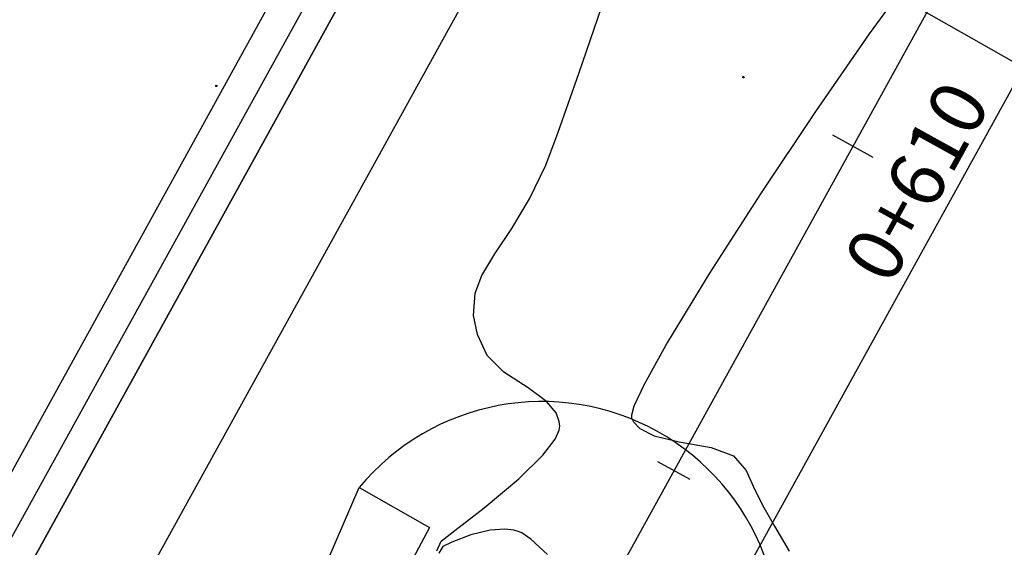
# Model space of a CAD drawing. Units: metres. Extents: x 0 to 286741, y 0 to 8672538.
# Drawn here: x 269099 to 269112, y 8664943 to 8664950 of the extents above; entities that cross this region are included whole.
import ezdxf
from ezdxf import colors
from ezdxf.entities.mleader import LeaderData, LeaderLine
from ezdxf.math import Vec2, Vec3

# ---------------------------------------------------------------- set-up
doc = ezdxf.new("R2010")
doc.units = ezdxf.units.M
for name, color, linetype in [('01_COGO', 7, 'Continuous'), ('02_TIN', 7, 'Continuous'), ('04_ALI', 7, 'Continuous'), ('04_ALI_TXT', 7, 'Continuous'), ('BD', 1, 'Continuous'), ('BERMA CENTRAL', 2, 'Continuous'), ('eje central', 7, 'Continuous'), ('RAMPAS', 16, 'Continuous'), ('t-textos-coordenadas', 7, 'Continuous'), ('TEMPORAL EJES', 7, 'Continuous')]:
    doc.layers.add(name, color=color, linetype=linetype)
doc.layers.add('40GENE-102-DIMENSION', color=40, linetype='Continuous', lineweight=30)
doc.styles.add('250-SUBTITULO', font='romand.shx', dxfattribs={"height": 0.75})
doc.styles.add('ROMANS-SP', font='romans.shx', dxfattribs={"width": 0.75})

# ---------------------------------------------------------------- blocks, each defined once
blk = doc.blocks.new('Benchmark')
at = {"color": 0, "linetype": 'ByBlock', "lineweight": -2}
for p, q in [((-0.13, 0), (0.13, 0)), ((0, -0.13), (0, 0.13))]:
    blk.add_line(p, q, dxfattribs=at)
at = {"color": 0, "linetype": 'ByBlock', "lineweight": -2, "const_width": 0.1}
for points in [[(-0.05, 0, 0.414214), (0, -0.05, 1)], [(0.05, 0, 0.414214), (0, 0.05, 1)]]:
    blk.add_lwpolyline(points, format="xyb", dxfattribs=at)
at = {"color": 0, "linetype": 'ByBlock', "lineweight": -2}
blk.add_circle((0, 0), 0.1, dxfattribs=at)
blk = doc.blocks.new('AeccTickLine')
blk.add_line((0, -0.5), (0, 0.5))

msp = doc.modelspace()

# ---------------------------------------------------------------- linework, layer by layer
at = {"layer": '02_TIN', "color": 32, "linetype": 'Continuous', "lineweight": -3, "elevation": 17.5}
for points in [[(269111.002333, 8664950.584056), (269110.360934, 8664949.701562), (269109.634354, 8664948.653639), (269108.89194, 8664947.542851), (269108.203038, 8664946.471759), (269107.636993, 8664945.542928), (269107.319216, 8664944.971213), (269107.182967, 8664944.676842), (269107.149067, 8664944.55691), (269107.150862, 8664944.522299), (269107.175974, 8664944.467747), (269107.26087, 8664944.377248), (269107.456468, 8664944.279604), (269107.79309, 8664944.197002), (269108.225194, 8664944.119798), (269108.526595, 8664944.006151), (269108.699369, 8664943.808115), (269108.794601, 8664943.600896), (269108.91716, 8664943.343961), (269109.081936, 8664943.060029), (269109.277996, 8664942.720827)], [(269104.519559, 8664942.724879), (269104.581566, 8664942.854998), (269104.762918, 8664942.999341), (269105.16121, 8664943.306473), (269105.628669, 8664943.696877), (269105.95313, 8664944.015718), (269106.117945, 8664944.231933), (269106.172693, 8664944.355621), (269106.179982, 8664944.409421), (269106.174103, 8664944.471366), (269106.1303, 8664944.586651), (269106.000742, 8664944.741682), (269105.754316, 8664944.925111), (269105.425397, 8664945.138682), (269105.199699, 8664945.362919), (269105.069222, 8664945.644618), (269105.017758, 8664945.900372), (269105.039523, 8664946.204639), (269105.128734, 8664946.442617), (269105.304681, 8664946.73323), (269105.53145, 8664947.077516), (269105.773127, 8664947.476512), (269105.993796, 8664947.931254), (269106.160391, 8664948.37524), (269106.439932, 8664949.167473), (269106.799348, 8664950.222801)], [(269106.014395, 8664942.677118), (269105.791158, 8664942.883728), (269105.670605, 8664942.967231), (269105.620925, 8664942.989289), (269105.56212, 8664943.004785), (269105.436927, 8664943.018441), (269105.239066, 8664943.003684), (269104.981354, 8664942.940897), (269104.722374, 8664942.841711), (269104.602737, 8664942.7825), (269104.545648, 8664942.696145)]]:
    msp.add_lwpolyline(points, dxfattribs=at)
at = {"layer": '04_ALI', "color": 6, "linetype": 'Continuous', "lineweight": -3}
msp.add_line((268815.319667, 8664414.162721), (269285.218718, 8665265.308712), dxfattribs=at)
at = {"layer": '04_ALI', "color": 170, "linetype": 'Continuous', "lineweight": -3}
msp.add_line((268875.550959, 8664539.55871), (269274.09637, 8665261.282328), dxfattribs=at)
at = {"layer": 'BERMA CENTRAL'}
msp.add_arc((269105.94241, 8664941.533075), 3.207808, 341.4453595, 140.3474581, dxfattribs=at)
at = {"layer": 'eje central', "color": 6}
for points in [[(269284.403449, 8665279.142913), (268973.023893, 8664715.129303), (268953.341991, 8664678.361441)], [(269284.792154, 8665279.022245), (268973.376773, 8664714.940269), (268953.694588, 8664678.172563)]]:
    msp.add_lwpolyline(points, dxfattribs=at)
at = {"layer": 'eje central', "color": 5}
for points in [[(269284.403449, 8665279.142913), (269018.382605, 8664797.289259)], [(269019.014346, 8664797.605848), (269284.792154, 8665279.022245)]]:
    msp.add_lwpolyline(points, dxfattribs=at)
at = {"layer": 'eje central', "color": 5, "flags": 128}
msp.add_lwpolyline([(269287.136083, 8665265.682352, -0.000811633), (269286.531888, 8665264.58374), (269043.615408, 8664824.579897, 0.054467561), (269036.918409, 8664808.544084), (269031.663561, 8664790.723699), (268986.12503, 8664708.23803), (268964.33697, 8664672.289867), (268964.336964, 8664672.289871)], format="xyb", dxfattribs=at)
at = {"layer": 'RAMPAS', "flags": 128}
msp.add_lwpolyline([(269103.050966, 8664942.601116), (269103.472627, 8664943.580075), (269104.422327, 8664943.042108), (269103.933922, 8664942.128894)], dxfattribs=at)
at = {"layer": 't-textos-coordenadas', "color": 1}
msp.add_lwpolyline([(269118.737101, 8664979.065168), (269018.358517, 8664797.245628), (268973.023893, 8664715.129303), (268953.341991, 8664678.361441), (268953.694588, 8664678.172563), (268973.376773, 8664714.940269), (269018.969832, 8664797.525217), (269119.19283, 8664979.064056)], dxfattribs=at)
at = {"layer": 'TEMPORAL EJES', "color": 2}
msp.add_polyline3d([(269153.81591, 8664925.806396, 0), (269068.652526, 8664974.06003, 0)], dxfattribs=at)

# ---------------------------------------------------------------- block references
at = {"layer": '04_ALI_TXT', "color": 7, "linetype": 'Continuous', "lineweight": -3, "xscale": 0.5, "yscale": 0.5, "zscale": 0.5, "rotation": 61.09787328615533}
msp.add_blockref('AeccTickLine', (269107.725168, 8664943.807906), dxfattribs=at)
at = {"layer": 'BD', "xscale": 0.09615384615384952, "yscale": 0.09615384615384952, "zscale": 0.09615384615384952}
for p in [(269108.661914, 8664949.118), (269101.541223, 8664949.000198)]:
    msp.add_blockref('Benchmark', p, dxfattribs=at)

# ---------------------------------------------------------------- next in the draw order: texts
at = {"layer": '01_COGO', "color": 3, "linetype": 'Continuous', "lineweight": -3, "insert": (269111.534797, 8664947.416065), "char_height": 0.75, "width": 2.97589286, "attachment_point": 8, "rotation": 61.0978733, "style": '250-SUBTITULO', "bg_fill": 3, "box_fill_scale": 1.254, "bg_fill_color": 256, "bg_fill_true_color": 13158600, "bg_fill_transparency": 0}
msp.add_mtext('0+610', dxfattribs=at)

# ---------------------------------------------------------------- next in the draw order: linework, layer by layer
at = {"layer": 't-textos-coordenadas', "color": 7, "linetype": 'Continuous', "lineweight": -3}
msp.add_line((268810.279145, 8664416.947798), (269254.257884, 8665220.47478), dxfattribs=at)

# ---------------------------------------------------------------- next in the draw order: block references
at = {"layer": '01_COGO', "color": 4, "linetype": 'Continuous', "lineweight": -3, "xscale": 0.625, "yscale": 0.625, "zscale": 0.625, "rotation": 61.09787328615533}
msp.add_blockref('AeccTickLine', (269110.141743, 8664948.185139), dxfattribs=at)

# ---------------------------------------------------------------- next in the draw order: leaders
at = {"layer": '40GENE-102-DIMENSION'}
ml = msp.add_multileader_mtext('Standard', dxfattribs=at)
ml.set_content('\\A1;{\\C7;2 Ø 5/8"}', color=256, style='ROMANS-SP')
ml.set_leader_properties(color=252, linetype='ByLayer', lineweight=-1)
ml.build(insert=Vec2(0, 0))
ml.multileader.update_dxf_attribs({"dogleg_length": 2, "arrow_head_size": 0.1875})
ctx = ml.context
ctx.base_point, ctx.char_height, ctx.arrow_head_size, ctx.landing_gap_size, ctx.plane_origin = Vec3(279680.726155, 8671458.736189), 0.225, 0.1875, 0.0675, Vec3(279684.850961, 8671470.171967)
notes = []
notes.append((ctx, [(0, (0, 0, 0), (0, 0), (1, 0), 1, [])]))
ctx.mtext.insert, ctx.mtext.flow_direction = Vec3(279680.793655, 8671458.869522), 5
ctx.mtext.has_bg_fill, ctx.mtext.bg_color, ctx.mtext.bg_scale_factor, ctx.mtext.bg_transparency, ctx.mtext.use_window_bg_color = 1, -1073741824, 1, 0, 1
for ctx, leaders in notes:
    for number, flags, end, landing, length, lines in leaders:
        leader = LeaderData()
        leader.index, (leader.has_last_leader_line, leader.has_dogleg_vector, leader.attachment_direction) = number, flags
        leader.last_leader_point, leader.dogleg_vector, leader.dogleg_length = Vec3(end), Vec3(landing), length
        for number, points, colour, breaks in lines:
            line = LeaderLine()
            line.index, line.vertices, line.color, line.breaks = number, Vec3.list(points), colors.encode_raw_color(colour), breaks
            leader.lines.append(line)
        ctx.leaders.append(leader)

# ---------------------------------------------------------------- next in the draw order: leaders
ml = msp.add_multileader_mtext('Standard', dxfattribs=at)
ml.set_content('\\A1;{\\C7;2 Ø 5/8"}', color=256, style='ROMANS-SP')
ml.set_leader_properties(color=252, linetype='ByLayer', lineweight=-1)
ml.build(insert=Vec2(0, 0))
ml.multileader.update_dxf_attribs({"dogleg_length": 2, "arrow_head_size": 0.1875})
ctx = ml.context
ctx.base_point, ctx.char_height, ctx.arrow_head_size, ctx.landing_gap_size, ctx.plane_origin = Vec3(279667.372824, 8671458.695142), 0.225, 0.1875, 0.0675, Vec3(279671.49763, 8671470.130921)
notes = []
notes.append((ctx, [(0, (0, 0, 0), (0, 0), (1, 0), 1, [])]))
ctx.mtext.insert, ctx.mtext.flow_direction = Vec3(279667.440324, 8671458.828476), 5
ctx.mtext.has_bg_fill, ctx.mtext.bg_color, ctx.mtext.bg_scale_factor, ctx.mtext.bg_transparency, ctx.mtext.use_window_bg_color = 1, -1073741824, 1, 0, 1
for ctx, leaders in notes:
    for number, flags, end, landing, length, lines in leaders:
        leader = LeaderData()
        leader.index, (leader.has_last_leader_line, leader.has_dogleg_vector, leader.attachment_direction) = number, flags
        leader.last_leader_point, leader.dogleg_vector, leader.dogleg_length = Vec3(end), Vec3(landing), length
        for number, points, colour, breaks in lines:
            line = LeaderLine()
            line.index, line.vertices, line.color, line.breaks = number, Vec3.list(points), colors.encode_raw_color(colour), breaks
            leader.lines.append(line)
        ctx.leaders.append(leader)

# ---------------------------------------------------------------- next in the draw order: leaders
ml = msp.add_multileader_mtext('Standard', dxfattribs=at)
ml.set_content('\\A1;{\\C7;2 Ø 5/8"}', color=256, style='ROMANS-SP')
ml.set_leader_properties(color=252, linetype='ByLayer', lineweight=-1)
ml.build(insert=Vec2(0, 0))
ml.multileader.update_dxf_attribs({"dogleg_length": 2, "arrow_head_size": 0.1875})
ctx = ml.context
ctx.base_point, ctx.char_height, ctx.arrow_head_size, ctx.landing_gap_size, ctx.plane_origin = Vec3(279681.102464, 8671467.868838), 0.225, 0.1875, 0.0675, Vec3(279685.222728, 8671478.754513)
notes = []
notes.append((ctx, [(0, (0, 0, 0), (0, 0), (1, 0), 1, [])]))
ctx.mtext.insert, ctx.mtext.flow_direction = Vec3(279681.169964, 8671468.002171), 5
ctx.mtext.has_bg_fill, ctx.mtext.bg_color, ctx.mtext.bg_scale_factor, ctx.mtext.bg_transparency, ctx.mtext.use_window_bg_color = 1, -1073741824, 1, 0, 1
for ctx, leaders in notes:
    for number, flags, end, landing, length, lines in leaders:
        leader = LeaderData()
        leader.index, (leader.has_last_leader_line, leader.has_dogleg_vector, leader.attachment_direction) = number, flags
        leader.last_leader_point, leader.dogleg_vector, leader.dogleg_length = Vec3(end), Vec3(landing), length
        for number, points, colour, breaks in lines:
            line = LeaderLine()
            line.index, line.vertices, line.color, line.breaks = number, Vec3.list(points), colors.encode_raw_color(colour), breaks
            leader.lines.append(line)
        ctx.leaders.append(leader)

# ---------------------------------------------------------------- next in the draw order: leaders
ml = msp.add_multileader_mtext('Standard', dxfattribs=at)
ml.set_content('\\A1;{\\C7;2 Ø 5/8"}', color=256, style='ROMANS-SP')
ml.set_leader_properties(color=252, linetype='ByLayer', lineweight=-1)
ml.build(insert=Vec2(0, 0))
ml.multileader.update_dxf_attribs({"dogleg_length": 2, "arrow_head_size": 0.1875})
ctx = ml.context
ctx.base_point, ctx.char_height, ctx.arrow_head_size, ctx.landing_gap_size, ctx.plane_origin = Vec3(279666.989526, 8671467.881472), 0.225, 0.1875, 0.0675, Vec3(279671.109791, 8671478.767147)
notes = []
notes.append((ctx, [(0, (0, 0, 0), (0, 0), (1, 0), 1, [])]))
ctx.mtext.insert, ctx.mtext.flow_direction = Vec3(279667.057026, 8671468.014805), 5
ctx.mtext.has_bg_fill, ctx.mtext.bg_color, ctx.mtext.bg_scale_factor, ctx.mtext.bg_transparency, ctx.mtext.use_window_bg_color = 1, -1073741824, 1, 0, 1
for ctx, leaders in notes:
    for number, flags, end, landing, length, lines in leaders:
        leader = LeaderData()
        leader.index, (leader.has_last_leader_line, leader.has_dogleg_vector, leader.attachment_direction) = number, flags
        leader.last_leader_point, leader.dogleg_vector, leader.dogleg_length = Vec3(end), Vec3(landing), length
        for number, points, colour, breaks in lines:
            line = LeaderLine()
            line.index, line.vertices, line.color, line.breaks = number, Vec3.list(points), colors.encode_raw_color(colour), breaks
            leader.lines.append(line)
        ctx.leaders.append(leader)

doc.saveas('drawing.dxf')
